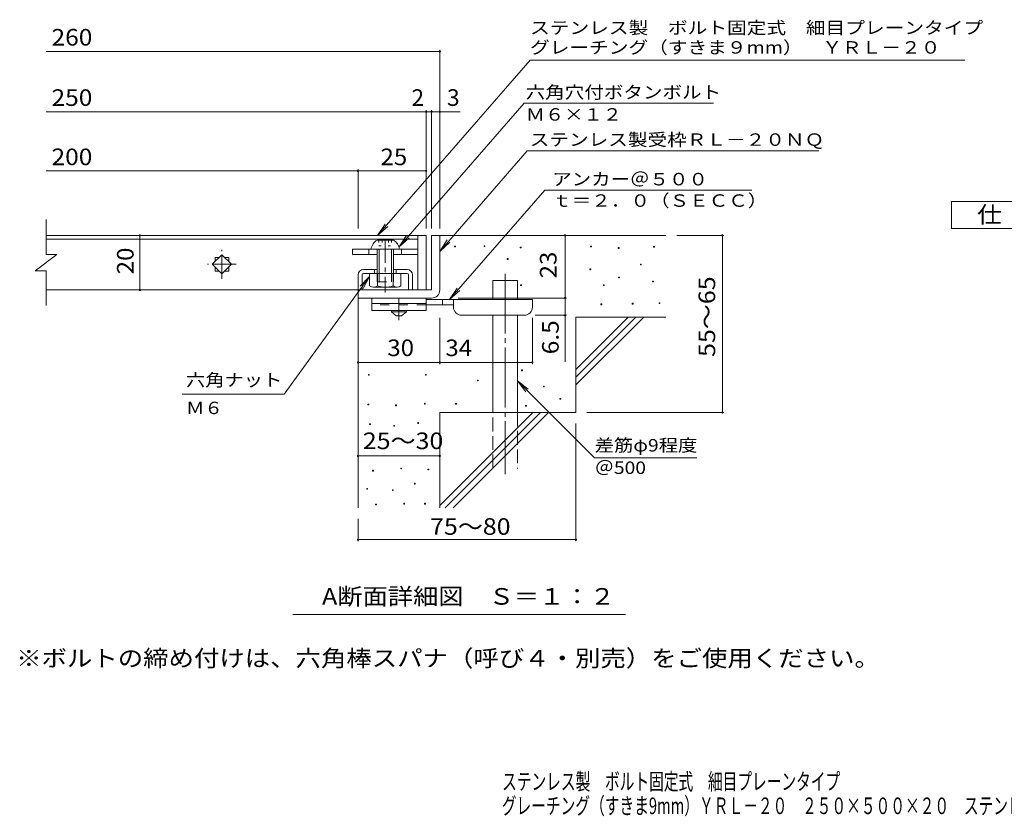
# Model space of a CAD drawing. Units: millimetres. Extents: x -1731 to 1883, y -1383 to 1286.
# Drawn here: x -1731 to 76, y -1383 to 83 of the extents above; entities that cross this region are included whole.
import ezdxf

# ---------------------------------------------------------------- set-up
doc = ezdxf.new("R2010")
doc.units = ezdxf.units.MM
doc.header["$LTSCALE"] = 10
for name, pattern in [('JWW_CENTER1', [6.773333, 4.233333, -0.846667, 0.846667, -0.846667]), ('JWW_CENTER2', [13.546667, 11.006667, -0.846667, 0.846667, -0.846667]), ('JWW_DASHED2', [3.386667, 1.693333, -1.693333]), ('JWW_DASHED3', [3.386667, 2.54, -0.846667]), ('JWW_HOJO', [1.693333, -1.27, 0.423333])]:
    doc.linetypes.add(name, pattern=pattern)
for name, color, linetype in [('D-0', 7, 'Continuous'), ('D-1', 7, 'Continuous'), ('D-2', 7, 'Continuous'), ('D-4', 7, 'Continuous'), ('D-5', 7, 'Continuous'), ('D-6', 7, 'Continuous'), ('D-7', 7, 'Continuous'), ('D-9', 7, 'Continuous'), ('D-A', 7, 'Continuous'), ('F-4ﾚｲﾔ', 7, 'Continuous'), ('F-5ﾚｲﾔ', 7, 'Continuous')]:
    doc.layers.add(name, color=color, linetype=linetype)
doc.styles.add('ＭＳ ゴシック', font='txt', dxfattribs={"height": 1})

msp = doc.modelspace()

# ---------------------------------------------------------------- linework, layer by layer
at = {"layer": 'D-0', "color": 7, "linetype": 'Continuous', "lineweight": 9}
for p, q in [((-932.7, -334.2), (-932.7, -332.7)), ((-932.7, -332.7), (-931.2, -332.7)), ((-931.2, -334.2), (-932.7, -334.2)), ((-931.2, -332.7), (-931.2, -334.2)), ((-878.6, -333.5), (-878.6, -332)), ((-878.6, -332), (-877.1, -332)), ((-877.1, -333.5), (-878.6, -333.5)), ((-877.1, -332), (-877.1, -333.5)), ((-812.2, -336.2), (-812.2, -334.7)), ((-812.2, -334.7), (-810.7, -334.7)), ((-810.7, -336.2), (-812.2, -336.2)), ((-810.7, -334.7), (-810.7, -336.2)), ((-683, -334.2), (-683, -332.7)), ((-683, -332.7), (-681.5, -332.7)), ((-681.5, -334.2), (-683, -334.2)), ((-681.5, -332.7), (-681.5, -334.2)), ((-632.2, -336.9), (-632.2, -335.4)), ((-632.2, -335.4), (-630.7, -335.4)), ((-630.7, -336.9), (-632.2, -336.9)), ((-630.7, -335.4), (-630.7, -336.9)), ((-567.3, -334.8), (-567.3, -333.3)), ((-567.3, -333.3), (-565.8, -333.3)), ((-565.8, -334.8), (-567.3, -334.8)), ((-565.8, -333.3), (-565.8, -334.8)), ((-835.9, -357.2), (-835.9, -355.7)), ((-835.9, -355.7), (-834.4, -355.7)), ((-834.4, -357.2), (-835.9, -357.2)), ((-834.4, -355.7), (-834.4, -357.2)), ((-684.3, -376.1), (-684.3, -374.6)), ((-684.3, -374.6), (-682.8, -374.6)), ((-682.8, -376.1), (-684.3, -376.1)), ((-682.8, -374.6), (-682.8, -376.1)), ((-591.6, -367.3), (-591.6, -365.8)), ((-591.6, -365.8), (-590.1, -365.8)), ((-590.1, -367.3), (-591.6, -367.3)), ((-590.1, -365.8), (-590.1, -367.3)), ((-631.6, -391), (-631.6, -389.5)), ((-631.6, -389.5), (-630.1, -389.5)), ((-630.1, -391), (-631.6, -391)), ((-630.1, -389.5), (-630.1, -391)), ((-569.3, -398.5), (-569.3, -397)), ((-569.3, -397), (-567.8, -397)), ((-567.8, -397), (-567.8, -398.5)), ((-811.6, -405.2), (-811.6, -403.7)), ((-811.6, -403.7), (-810.1, -403.7)), ((-810.1, -405.2), (-811.6, -405.2)), ((-810.1, -403.7), (-810.1, -405.2)), ((-659.3, -405.2), (-659.3, -403.7)), ((-659.3, -403.7), (-657.8, -403.7)), ((-657.8, -405.2), (-659.3, -405.2)), ((-657.8, -403.7), (-657.8, -405.2)), ((-567.8, -398.5), (-569.3, -398.5)), ((-664, -440.4), (-664, -438.9)), ((-664, -438.9), (-662.5, -438.9)), ((-662.5, -440.4), (-664, -440.4)), ((-662.5, -438.9), (-662.5, -440.4)), ((-606.5, -439.1), (-606.5, -437.6)), ((-606.5, -437.6), (-605, -437.6)), ((-605, -439.1), (-606.5, -439.1)), ((-605, -437.6), (-605, -439.1)), ((-557.1, -438.4), (-557.1, -436.9)), ((-557.1, -436.9), (-555.6, -436.9)), ((-555.6, -438.4), (-557.1, -438.4)), ((-555.6, -436.9), (-555.6, -438.4)), ((-809.5, -561.6), (-809.5, -560.1)), ((-809.5, -560.1), (-808, -560.1)), ((-808, -560.1), (-808, -561.6)), ((-1090.9, -569.8), (-1090.9, -568.3)), ((-1090.9, -568.3), (-1089.4, -568.3)), ((-1089.4, -569.8), (-1090.9, -569.8)), ((-1089.4, -568.3), (-1089.4, -569.8)), ((-986.2, -569.8), (-986.2, -568.3)), ((-986.2, -568.3), (-984.7, -568.3)), ((-984.7, -569.8), (-986.2, -569.8)), ((-984.7, -568.3), (-984.7, -569.8)), ((-808, -561.6), (-809.5, -561.6)), ((-890.6, -580.1), (-890.6, -578.6)), ((-890.6, -578.6), (-889.1, -578.6)), ((-889.1, -580.1), (-890.6, -580.1)), ((-889.1, -578.6), (-889.1, -580.1)), ((-769.6, -591.3), (-769.6, -589.8)), ((-769.6, -589.8), (-768.1, -589.8)), ((-768.1, -591.3), (-769.6, -591.3)), ((-768.1, -589.8), (-768.1, -591.3)), ((-739.2, -613.7), (-739.2, -612.2)), ((-739.2, -612.2), (-737.7, -612.2)), ((-737.7, -613.7), (-739.2, -613.7)), ((-737.7, -612.2), (-737.7, -613.7)), ((-1091.6, -624.2), (-1091.6, -622.7)), ((-1091.6, -622.7), (-1090.1, -622.7)), ((-1090.1, -624.2), (-1091.6, -624.2)), ((-1090.1, -622.7), (-1090.1, -624.2)), ((-1041, -625.7), (-1041, -624.2)), ((-1041, -624.2), (-1039.5, -624.2)), ((-1039.5, -625.7), (-1041, -625.7)), ((-1039.5, -624.2), (-1039.5, -625.7)), ((-988.1, -622.7), (-988.1, -621.2)), ((-988.1, -621.2), (-986.6, -621.2)), ((-986.6, -622.7), (-988.1, -622.7)), ((-986.6, -621.2), (-986.6, -622.7)), ((-930.7, -623.2), (-930.7, -621.7)), ((-930.7, -621.7), (-929.2, -621.7)), ((-929.2, -623.2), (-930.7, -623.2)), ((-929.2, -621.7), (-929.2, -623.2)), ((-802.4, -626.8), (-802.4, -625.3)), ((-802.4, -625.3), (-800.9, -625.3)), ((-800.9, -626.8), (-802.4, -626.8)), ((-800.9, -625.3), (-800.9, -626.8)), ((-1088.6, -660.4), (-1088.6, -658.9)), ((-1088.6, -658.9), (-1087.1, -658.9)), ((-1087.1, -660.4), (-1088.6, -660.4)), ((-1087.1, -658.9), (-1087.1, -660.4)), ((-1044.4, -663.4), (-1044.4, -661.9)), ((-1044.4, -661.9), (-1042.9, -661.9)), ((-1042.9, -663.4), (-1044.4, -663.4)), ((-1042.9, -661.9), (-1042.9, -663.4)), ((-1000.3, -658.1), (-1000.3, -656.6)), ((-1000.3, -656.6), (-998.8, -656.6)), ((-998.8, -658.1), (-1000.3, -658.1)), ((-998.8, -656.6), (-998.8, -658.1)), ((-1031.5, -741.8), (-1031.5, -740.3)), ((-1031.5, -740.3), (-1030, -740.3)), ((-1030, -740.3), (-1030, -741.8)), ((-1083.2, -745.6), (-1083.2, -744.1)), ((-1083.2, -744.1), (-1081.7, -744.1)), ((-1081.7, -745.6), (-1083.2, -745.6)), ((-1081.7, -744.1), (-1081.7, -745.6)), ((-1030, -741.8), (-1031.5, -741.8)), ((-981.6, -743.7), (-981.6, -742.2)), ((-981.6, -742.2), (-980.1, -742.2)), ((-980.1, -743.7), (-981.6, -743.7)), ((-980.1, -742.2), (-980.1, -743.7)), ((-1006.3, -769.6), (-1006.3, -768.1)), ((-1006.3, -768.1), (-1004.8, -768.1)), ((-1004.8, -769.6), (-1006.3, -769.6)), ((-1004.8, -768.1), (-1004.8, -769.6)), ((-1093.9, -779.1), (-1093.9, -777.6)), ((-1093.9, -777.6), (-1092.4, -777.6)), ((-1092.4, -779.1), (-1093.9, -779.1)), ((-1092.4, -777.6), (-1092.4, -779.1)), ((-1046.7, -781.4), (-1046.7, -779.9)), ((-1046.7, -779.9), (-1045.2, -779.9)), ((-1045.2, -781.4), (-1046.7, -781.4)), ((-1045.2, -779.9), (-1045.2, -781.4)), ((-1077.5, -807.7), (-1077.5, -806.2)), ((-1077.5, -806.2), (-1076, -806.2)), ((-1076, -807.7), (-1077.5, -807.7)), ((-1076, -806.2), (-1076, -807.7)), ((-1025.8, -806.2), (-1025.8, -804.7)), ((-1025.8, -804.7), (-1024.3, -804.7)), ((-1024.3, -806.2), (-1025.8, -806.2)), ((-1024.3, -804.7), (-1024.3, -806.2)), ((-987.7, -806.2), (-987.7, -804.7)), ((-987.7, -804.7), (-986.2, -804.7)), ((-986.2, -806.2), (-987.7, -806.2)), ((-986.2, -804.7), (-986.2, -806.2))]:
    msp.add_line(p, q, dxfattribs=at)
at = {"layer": 'D-1', "color": 2, "linetype": 'Continuous', "lineweight": 9}
for p, q in [((-974.8, -313.2), (-974.8, -413.2)), ((-974.8, -313.2), (-959.8, -313.2)), ((-959.8, -413.2), (-959.8, -313.2)), ((-974.8, -413.2), (-1109.8, -413.2)), ((-1109.8, -428.2), (-1109.8, -413.2)), ((-1109.8, -428.2), (-979.8, -428.2)), ((-979.8, -428.2), (-974.8, -428.2))]:
    msp.add_line(p, q, dxfattribs=at)
msp.add_arc((-974.8, -413.2), 15, 270, 0, dxfattribs=at)
at = {"layer": 'D-2', "color": 3, "linetype": 'Continuous', "lineweight": 9}
for p, q in [((-1682.5, -348.2), (-1682.5, -284.2)), ((-999.8, -313.2), (-1682.5, -313.2)), ((-1682.5, -320.2), (-999.8, -320.2)), ((-999.8, -313.2), (-984.8, -313.2)), ((-999.8, -313.2), (-999.8, -413.2)), ((-984.8, -313.2), (-984.8, -413.2)), ((-1702.5, -378.2), (-1662.5, -348.2)), ((-1682.5, -348.2), (-1662.5, -348.2)), ((-1377.5, -366.2), (-1359.8, -348.5)), ((-1372.3, -353.7), (-1372.3, -361)), ((-1372.3, -353.7), (-1365, -353.7)), ((-1359.8, -348.5), (-1342.2, -366.2)), ((-1354.7, -353.7), (-1347.3, -353.7)), ((-1347.3, -353.7), (-1347.3, -361)), ((-1702.5, -378.2), (-1682.5, -378.2)), ((-1682.5, -441.7), (-1682.5, -378.2)), ((-1359.8, -383.9), (-1377.5, -366.2)), ((-1372.3, -371.4), (-1372.3, -378.7)), ((-1372.3, -378.7), (-1365, -378.7)), ((-1342.2, -366.2), (-1359.8, -383.9)), ((-1354.7, -378.7), (-1347.3, -378.7)), ((-1347.3, -371.4), (-1347.3, -378.7)), ((-999.8, -413.2), (-1682.5, -413.2)), ((-984.8, -413.2), (-999.8, -413.2))]:
    msp.add_line(p, q, dxfattribs=at)
at = {"layer": 'D-2', "color": 3, "linetype": 'JWW_CENTER1', "lineweight": 9}
for p, q in [((-1359.8, -392.7), (-1359.8, -339.7)), ((-1333.3, -366.2), (-1386.3, -366.2))]:
    msp.add_line(p, q, dxfattribs=at)
at = {"layer": 'D-4', "color": 7, "linetype": 'Continuous', "lineweight": 9}
for p, q in [((-1682.5, 24.6), (-959.8, 24.6)), ((-959.8, -300.3), (-959.8, 27.6)), ((-1682.5, -86.1), (-984.8, -86.1)), ((-984.8, -300.3), (-984.8, -83.1)), ((-984.8, -86.1), (-979.8, -86.1)), ((-979.8, -86.1), (-922.2, -86.1)), ((-974.8, -300.3), (-974.8, -83.1)), ((-1682.5, -194.8), (-1109.8, -194.8)), ((-1109.8, -300.3), (-1109.8, -191.8)), ((-1109.8, -194.8), (-984.8, -194.8)), ((-1510.2, -313.2), (-1510.2, -413.2)), ((-729.9, -428.2), (-729.9, -313.2)), ((-438.1, -313.2), (-524.8, -313.2)), ((-441.1, -313.2), (-441.1, -638.2)), ((-925.8, -428.2), (-726.9, -428.2)), ((-729.9, -428.2), (-729.9, -545)), ((-959.8, -549.3), (-959.8, -464.7)), ((-789.8, -549.3), (-789.8, -464.7)), ((-726.9, -459.7), (-784.8, -459.7)), ((-1109.8, -546.3), (-959.8, -546.3)), ((-959.8, -546.3), (-789.8, -546.3)), ((-438.1, -638.2), (-689.8, -638.2)), ((-709.8, -874.6), (-709.8, -658.2)), ((-1109.8, -718), (-959.8, -718)), ((-1109.8, -874.6), (-1109.8, -833.2)), ((-1109.8, -871.6), (-709.8, -871.6))]:
    msp.add_line(p, q, dxfattribs=at)
at = {"layer": 'D-4', "color": 7, "linetype": 'Continuous', "lineweight": 9, "const_width": 2}
for points in [[(-958.8, 24.6, 0.414214), (-959.8, 25.6, 0.414214), (-960.8, 24.6, 0.414214), (-959.8, 23.6, 0.414214)], [(-983.8, -86.1, 0.414214), (-984.8, -85.1, 0.414214), (-985.8, -86.1, 0.414214), (-984.8, -87.1, 0.414214)], [(-973.8, -86.1, 0.414214), (-974.8, -85.1, 0.414214), (-975.8, -86.1, 0.414214), (-974.8, -87.1, 0.414214)], [(-958.8, -86.1, 0.414214), (-959.8, -85.1, 0.414214), (-960.8, -86.1, 0.414214), (-959.8, -87.1, 0.414214)], [(-1108.8, -194.8, 0.414214), (-1109.8, -193.8, 0.414214), (-1110.8, -194.8, 0.414214), (-1109.8, -195.8, 0.414214)], [(-983.8, -194.8, 0.414214), (-984.8, -193.8, 0.414214), (-985.8, -194.8, 0.414214), (-984.8, -195.8, 0.414214)], [(-1509.2, -313.2, 0.414214), (-1510.2, -312.2, 0.414214), (-1511.2, -313.2, 0.414214), (-1510.2, -314.2, 0.414214)], [(-728.9, -313.2, 0.414214), (-729.9, -312.2, 0.414214), (-730.9, -313.2, 0.414214), (-729.9, -314.2, 0.414214)], [(-440.1, -313.2, 0.414214), (-441.1, -312.2, 0.414214), (-442.1, -313.2, 0.414214), (-441.1, -314.2, 0.414214)], [(-1509.2, -413.2, 0.414214), (-1510.2, -412.2, 0.414214), (-1511.2, -413.2, 0.414214), (-1510.2, -414.2, 0.414214)], [(-728.9, -428.2, 0.414214), (-729.9, -427.2, 0.414214), (-730.9, -428.2, 0.414214), (-729.9, -429.2, 0.414214)], [(-728.9, -459.7, 0.414214), (-729.9, -458.7, 0.414214), (-730.9, -459.7, 0.414214), (-729.9, -460.7, 0.414214)], [(-1108.8, -546.3, 0.414214), (-1109.8, -545.3, 0.414214), (-1110.8, -546.3, 0.414214), (-1109.8, -547.3, 0.414214)], [(-958.8, -546.3, 0.414214), (-959.8, -545.3, 0.414214), (-960.8, -546.3, 0.414214), (-959.8, -547.3, 0.414214)], [(-788.8, -546.3, 0.414214), (-789.8, -545.3, 0.414214), (-790.8, -546.3, 0.414214), (-789.8, -547.3, 0.414214)], [(-440.1, -638.2, 0.414214), (-441.1, -637.2, 0.414214), (-442.1, -638.2, 0.414214), (-441.1, -639.2, 0.414214)], [(-1108.8, -718, 0.414214), (-1109.8, -717, 0.414214), (-1110.8, -718, 0.414214), (-1109.8, -719, 0.414214)], [(-958.8, -718, 0.414214), (-959.8, -717, 0.414214), (-960.8, -718, 0.414214), (-959.8, -719, 0.414214)], [(-1108.8, -871.6, 0.414214), (-1109.8, -870.6, 0.414214), (-1110.8, -871.6, 0.414214), (-1109.8, -872.6, 0.414214)], [(-708.8, -871.6, 0.414214), (-709.8, -870.6, 0.414214), (-710.8, -871.6, 0.414214), (-709.8, -872.6, 0.414214)]]:
    msp.add_lwpolyline(points, format="xyb", close=True, dxfattribs=at)
at = {"layer": 'D-5', "color": 7, "linetype": 'Continuous', "lineweight": 9}
for p, q in [((-794.1, 8.3), (-1074, -313.2)), ((-794.1, 8.3), (3.9, 8.3)), ((-805.2, -70.7), (-1034.6, -334.3)), ((-805.2, -70.7), (-457.1, -70.7)), ((-799.1, -157.7), (-959.8, -342.4)), ((-799.1, -157.7), (-263.9, -157.7)), ((-767.2, -230.2), (-941.7, -430.7)), ((-767.2, -230.2), (-386.9, -230.2)), ((-1074, -313.2), (-1060.2, -292.4)), ((-1074, -313.2), (-1055.2, -296.7)), ((-1034.6, -334.3), (-1020.8, -313.5)), ((-1034.6, -334.3), (-1015.9, -317.8)), ((-959.8, -342.4), (-946, -321.5)), ((-959.8, -342.4), (-941.1, -325.8)), ((-1245.3, -604.6), (-1088.6, -388.5)), ((-1088.6, -388.5), (-1105.8, -406.6)), ((-1088.6, -388.5), (-1100.5, -410.5)), ((-941.7, -430.7), (-927.9, -409.9)), ((-941.7, -430.7), (-923, -414.2)), ((-817.3, -580.1), (-676, -721.5)), ((-817.3, -580.1), (-802.1, -600)), ((-817.3, -580.1), (-797.5, -595.4)), ((-1245.3, -604.6), (-1432.5, -604.6)), ((-676, -721.5), (-487.7, -721.5)), ((-618.8, -1009.2), (-1229.7, -1009.2))]:
    msp.add_line(p, q, dxfattribs=at)
at = {"layer": 'D-5', "color": 2, "linetype": 'Continuous', "lineweight": 9}
for p, q in [((-20.8, -250.7), (204.2, -250.7)), ((-20.8, -300.7), (-20.8, -250.7)), ((204.2, -300.7), (-20.8, -300.7))]:
    msp.add_line(p, q, dxfattribs=at)
at = {"layer": 'D-5', "color": 6, "linetype": 'Continuous', "lineweight": 9}
for p, q in [((-1074.8, -375.7), (-1099.8, -375.7)), ((-1079.8, -375.7), (-1079.8, -383.2)), ((-1019.8, -375.7), (-1044.8, -375.7)), ((-1039.8, -375.7), (-1039.8, -383.2)), ((-1109.8, -385.7), (-1109.8, -413.2)), ((-1102.3, -385.7), (-1102.3, -413.2)), ((-1099.8, -383.2), (-1019.8, -383.2)), ((-1017.3, -385.7), (-1017.3, -413.2)), ((-1009.8, -385.7), (-1009.8, -413.2))]:
    msp.add_line(p, q, dxfattribs=at)
for centre, radius, start, end in [((-1099.8, -385.7), 10, 90, 180), ((-1019.8, -385.7), 10, 0, 90), ((-1099.8, -385.7), 2.5, 90, 180), ((-1019.8, -385.7), 2.5, 0, 90)]:
    msp.add_arc(centre, radius, start, end, dxfattribs=at)
at = {"layer": 'D-6', "color": 6, "linetype": 'Continuous', "lineweight": 9}
for p, q in [((-959.8, -313.2), (-544.8, -313.2)), ((-862.3, -430.7), (-862.3, -395.7)), ((-862.3, -395.7), (-817.3, -395.7)), ((-817.3, -430.7), (-817.3, -395.7)), ((-1109.8, -428.2), (-1109.8, -813.2)), ((-862.3, -638.2), (-862.3, -459.7)), ((-817.3, -638.2), (-817.3, -459.7)), ((-709.8, -559.2), (-613.8, -463.2)), ((-709.8, -463.2), (-544.8, -463.2)), ((-709.8, -573.4), (-599.7, -463.2)), ((-709.8, -463.2), (-709.8, -638.2)), ((-709.8, -587.5), (-585.5, -463.2)), ((-959.8, -638.2), (-959.8, -813.2)), ((-959.8, -638.2), (-709.8, -638.2)), ((-959.8, -809.2), (-788.8, -638.2)), ((-949.7, -813.2), (-774.7, -638.2)), ((-935.5, -813.2), (-760.5, -638.2))]:
    msp.add_line(p, q, dxfattribs=at)
at = {"layer": 'D-6', "color": 6, "linetype": 'JWW_CENTER2', "lineweight": 9}
msp.add_line((-839.8, -383.4), (-839.8, -751.6), dxfattribs=at)
at = {"layer": 'D-6', "color": 6, "linetype": 'JWW_DASHED3', "lineweight": 9}
for p, q in [((-862.3, -740.7), (-862.3, -638.2)), ((-817.3, -638.2), (-817.3, -740.7))]:
    msp.add_line(p, q, dxfattribs=at)
at = {"layer": 'D-7', "color": 7, "linetype": 'Continuous', "lineweight": 9}
for p, q in [((-1119.8, -338.2), (-1119.8, -348.2)), ((-999.8, -338.2), (-1119.8, -338.2)), ((-1089.8, -338.2), (-1089.8, -348.2)), ((-1029.8, -338.2), (-1029.8, -348.2)), ((-999.8, -348.2), (-999.8, -338.2)), ((-1074.8, -348.2), (-1119.8, -348.2)), ((-999.8, -348.2), (-1044.8, -348.2))]:
    msp.add_line(p, q, dxfattribs=at)
at = {"layer": 'D-9', "color": 3, "linetype": 'Continuous', "lineweight": 9}
for p, q in [((-1084.8, -428.2), (-1084.8, -450.7)), ((-984.8, -428.2), (-1084.8, -428.2)), ((-984.8, -428.2), (-984.8, -450.7)), ((-984.8, -438.2), (-1084.8, -438.2)), ((-984.8, -450.7), (-1084.8, -450.7))]:
    msp.add_line(p, q, dxfattribs=at)
at = {"layer": 'D-9', "color": 4, "linetype": 'JWW_CENTER1', "lineweight": 9}
msp.add_line((-1034.8, -468.5), (-1034.8, -428.2), dxfattribs=at)
at = {"layer": 'D-9', "color": 4, "linetype": 'Continuous', "lineweight": 9}
for p, q in [((-789.8, -430.7), (-984.8, -430.7)), ((-954.8, -440.7), (-954.8, -430.7)), ((-934.8, -444.7), (-934.8, -430.7)), ((-789.8, -444.7), (-789.8, -430.7)), ((-934.8, -440.7), (-984.8, -440.7)), ((-919.8, -459.7), (-804.8, -459.7))]:
    msp.add_line(p, q, dxfattribs=at)
at = {"layer": 'D-9', "color": 3, "linetype": 'JWW_DASHED2', "lineweight": 9}
msp.add_line((-984.8, -440.7), (-1084.8, -440.7), dxfattribs=at)
at = {"layer": 'D-9', "color": 2, "linetype": 'Continuous', "lineweight": 9}
for p, q in [((-1048.6, -453.2), (-1048.6, -450.7)), ((-1021.1, -453.2), (-1021.1, -450.7)), ((-1048.6, -453.2), (-1039.8, -460.7)), ((-1048.6, -453.2), (-1021.1, -453.2)), ((-1039.8, -460.7), (-1029.8, -460.7)), ((-1029.8, -460.7), (-1021.1, -453.2))]:
    msp.add_line(p, q, dxfattribs=at)
at = {"layer": 'D-9', "color": 4, "linetype": 'Continuous', "lineweight": 9}
for centre, start, end in [((-919.8, -444.7), 180, 270), ((-804.8, -444.7), 270, 0)]:
    msp.add_arc(centre, 15, start, end, dxfattribs=at)
at = {"layer": 'D-A', "color": 2, "linetype": 'Continuous', "lineweight": 9}
for p, q in [((-1074.8, -321.7), (-1044.8, -321.7)), ((-1086.1, -338.2), (-1033.6, -338.2)), ((-1074.8, -338.2), (-1074.8, -383.2)), ((-1071.3, -338.2), (-1071.3, -383.2)), ((-1048.3, -338.2), (-1048.3, -383.2)), ((-1044.8, -338.2), (-1044.8, -383.2)), ((-1088.6, -405.8), (-1088.6, -383.2)), ((-1074.2, -405.8), (-1074.2, -383.2)), ((-1045.5, -405.8), (-1045.5, -383.2)), ((-1031.1, -405.8), (-1031.1, -383.2)), ((-1038.3, -408.2), (-1081.4, -408.2))]:
    msp.add_line(p, q, dxfattribs=at)
at = {"layer": 'D-A', "color": 2, "linetype": 'JWW_HOJO', "lineweight": 9}
for p, q in [((-1071.4, -321.7), (-1071.4, -332.1)), ((-1065.6, -321.7), (-1065.6, -332.1)), ((-1054.1, -321.7), (-1054.1, -332.1)), ((-1048.3, -321.7), (-1048.3, -332.1)), ((-1071.4, -332.1), (-1048.3, -332.1))]:
    msp.add_line(p, q, dxfattribs=at)
at = {"layer": 'D-A', "color": 2, "linetype": 'JWW_CENTER1', "lineweight": 9}
msp.add_line((-1059.8, -321.2), (-1059.8, -418), dxfattribs=at)
at = {"layer": 'D-A', "color": 2, "linetype": 'JWW_DASHED2', "lineweight": 9}
for p, q in [((-1074.8, -383.2), (-1074.8, -398.2)), ((-1071.3, -383.2), (-1071.3, -398.2)), ((-1048.3, -383.2), (-1048.3, -398.2)), ((-1044.8, -383.2), (-1044.8, -398.2)), ((-1074.8, -398.2), (-1044.8, -398.2))]:
    msp.add_line(p, q, dxfattribs=at)
at = {"layer": 'D-A', "color": 2, "linetype": 'Continuous', "lineweight": 9}
for centre, radius, start, end in [((-1061.5, -342.9), 25, 122.1721, 169.2542), ((-1058.1, -342.9), 25, 10.7458, 57.8279), ((-1081.4, -396.4), 11.8, 232.4428, 307.5572), ((-1059.8, -365.2), 43, 250.548, 289.452), ((-1038.3, -396.4), 11.8, 232.4428, 307.5572)]:
    msp.add_arc(centre, radius, start, end, dxfattribs=at)

# ---------------------------------------------------------------- texts
at = {"layer": 'D-4', "color": 2, "linetype": 'Continuous', "lineweight": 211, "style": 'ＭＳ ゴシック'}
for s, width, p in [('260', 1.083333, (-1672.5, 35.3)), ('200', 1.083333, (-1672.5, -184.2)), ('25', 1.0625, (-1068.6, -184.2)), ('30', 1.0625, (-1056.1, -534.7)), ('34', 1.0625, (-949.5, -534.7)), ('25～30', 1.104167, (-1101.1, -705.4)), ('75～80', 1.104167, (-977.7, -862.7))]:
    msp.add_text(s, height=30.48, dxfattribs=dict(at, width=width)).set_placement(p)
at = {"layer": 'D-4', "color": 2, "linetype": 'Continuous', "lineweight": 9, "style": 'ＭＳ ゴシック', "width": 1.083333}
msp.add_text('250', height=30.48, dxfattribs=at).set_placement((-1672.5, -75.4))
at = {"layer": 'D-4', "color": 2, "linetype": 'Continuous', "lineweight": 9, "style": 'ＭＳ ゴシック'}
msp.add_text('2', height=30.5, dxfattribs=at).set_placement((-1011.7, -75.4))
at = {"layer": 'D-4', "color": 2, "linetype": 'Continuous', "lineweight": 211, "style": 'ＭＳ ゴシック'}
msp.add_text('3', height=30.5, dxfattribs=at).set_placement((-946.5, -75.4))
for s, width, p in [('20', 1.0625, (-1521.8, -384.5)), ('23', 1.0625, (-745.5, -392)), ('55～65', 1.104167, (-454.3, -536.2)), ('6.5', 1.083333, (-741.5, -531.4))]:
    msp.add_text(s, height=30.48, rotation=90, dxfattribs=dict(at, width=width)).set_placement(p)
at = {"layer": 'D-5', "color": 7, "linetype": 'Continuous', "lineweight": 211, "style": 'ＭＳ ゴシック'}
for s, width, p in [('ステンレス製\u3000ボルト固定式\u3000細目プレーンタイプ', 1.15942, (-794.1, 56.6)), ('ｔ＝２．０（ＳＥＣＣ）', 1.151515, (-753.5, -260.6)), ('六角ナット', 1.133333, (-1425.7, -590)), ('差筋φ9程度', 1.136364, (-675.5, -709.8))]:
    msp.add_text(s, height=22.86, dxfattribs=dict(at, width=width)).set_placement(p)
at = {"layer": 'D-5', "color": 7, "linetype": 'Continuous', "lineweight": 9, "style": 'ＭＳ ゴシック'}
for s, rotation, width, p in [('グレーチング（すきま９mm）\u3000ＹＲＬ－２０', 0, 1.158333, (-794.1, 20.5)), ('六角穴付ボタンボルト', 359.9999, 1.15, (-802.1, -61.8)), ('Ｍ６×１２', 359.9999, 1.133333, (-802.1, -102.5)), ('ステンレス製受枠ＲＬ－２０ＮＱ', 359.9999, 1.155556, (-794.7, -148.7))]:
    msp.add_text(s, height=22.86, rotation=rotation, dxfattribs=dict(at, width=width)).set_placement(p)
for s, width, p in [('アンカー＠５００', 1.145833, (-753.5, -221.3)), ('Ｍ６', 1.083333, (-1425.7, -641.2)), ('＠500', 1.133333, (-675.5, -751))]:
    msp.add_text(s, height=22.86, dxfattribs=dict(at, width=width)).set_placement(p)
at = {"layer": 'D-5', "color": 2, "linetype": 'Continuous', "lineweight": 211, "style": 'ＭＳ ゴシック'}
for s, width, p in [('仕\u3000様', 1.083333, (26.7, -290.1)), ('A断面詳細図\u3000Ｓ＝１：２', 1.11413, (-1176, -991))]:
    msp.add_text(s, height=30.48, dxfattribs=dict(at, width=width)).set_placement(p)
at = {"layer": 'D-5', "color": 2, "linetype": 'Continuous', "lineweight": 9, "style": 'ＭＳ ゴシック', "width": 1.121324}
msp.add_text('※ボルトの締め付けは、六角棒スパナ（呼び４・別売）をご使用ください。', height=30.48, dxfattribs=at).set_placement((-1737.4, -1104.5))
at = {"layer": 'F-4ﾚｲﾔ', "color": 2, "linetype": 'Continuous', "lineweight": 9, "style": 'ＭＳ ゴシック', "width": 0.649451}
msp.add_text('グレーチング（すきま9mm）ＹＲＬ－２０\u3000２５０×５００×２０\u3000ステンレス製受枠ＲＬ－２０ＮＱ', height=30.48, dxfattribs=at).set_placement((-846, -1375.4))
at = {"layer": 'F-5ﾚｲﾔ', "color": 2, "linetype": 'Continuous', "lineweight": 9, "style": 'ＭＳ ゴシック', "width": 0.648913}
msp.add_text('ステンレス製\u3000ボルト固定式\u3000細目プレーンタイプ', height=30.48, dxfattribs=at).set_placement((-845.4, -1330.8))

doc.saveas('drawing.dxf')
